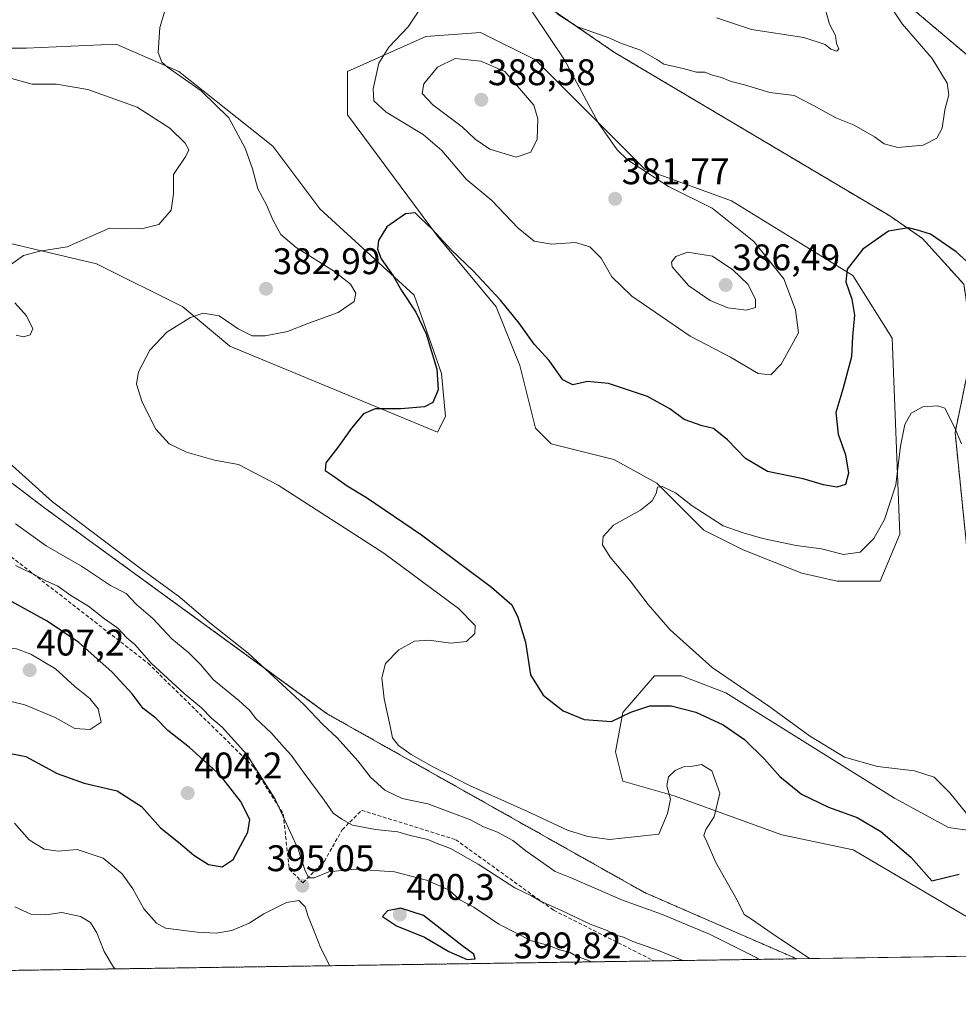
# Model space of a CAD drawing. Units: metres. Extents: x 600929 to 604390, y 4708345 to 4710709.
# Drawn here: x 601584 to 601838, y 4708345 to 4708611 of the extents above; entities that cross this region are included whole.
import ezdxf
from ezdxf.enums import TextEntityAlignment as Align

# ---------------------------------------------------------------- set-up
doc = ezdxf.new("R2010")
doc.units = ezdxf.units.M
doc.header["$MEASUREMENT"] = 0
doc.linetypes.add('TRAZOS', pattern=[0.75, 0.5, -0.25])
doc.linetypes.add('TRAZOSX2', pattern=[1.5, 1, -0.5])
for name, color, linetype, lineweight in [('Arbolado forestal', 92, 'TRAZOS', 0), ('Arbolado forestal CxS', 92, 'Continuous', 0), ('Carátula', 7, 'Continuous', 5), ('Comarca CxS', 133, 'Continuous', 0), ('Comunidad Autónoma CxS', 142, 'Continuous', 0), ('Cultivos herbáceos CxS', 92, 'Continuous', 0), ('Curva de nivel maestra', 36, 'Continuous', 30), ('Curva de nivel normal', 36, 'Continuous', 0), ('Matorral', 135, 'Continuous', 0), ('Matorral CxS', 135, 'Continuous', 0), ('Municipio CxS', 142, 'Continuous', 0), ('Provincia CxS', 1, 'Continuous', 0), ('Punto de cota en terreno', 7, 'Continuous', 0), ('Rótulo de punto de cota en terreno', 19, 'Continuous', 0), ('Senda', 19, 'TRAZOSX2', 0)]:
    doc.layers.add(name, color=color, linetype=linetype, lineweight=lineweight)
doc.styles.add('Arial', font='txt', dxfattribs={"height": 0.2})

# ---------------------------------------------------------------- blocks, each defined once
blk = doc.blocks.new('*U153')
at = {"layer": 'Cultivos herbáceos CxS', "color": 92, "linetype": 'Continuous', "lineweight": 0}
for points in [[(602108.3, 4708408.29, 359.32), (602081.09, 4708449.98, 359.94), (602032.4, 4708503.83, 363.05), (601994.35, 4708520.53, 366.75), (601967.93, 4708538.68, 369.93), (601918.81, 4708557.72, 373.02), (601902.96, 4708570.34, 373.57), (601892.07, 4708584.33, 373.67), (601866, 4708585.16, 376.63), (601844.43, 4708597.51, 377.06), (601807.34, 4708628.87, 380.5)], [(601701.61, 4708631.55, 380.3), (601744.99, 4708601.77, 379.51), (601819.31, 4708557.66, 375.52), (601828.13, 4708551.57, 374.73), (601839.3, 4708539.2, 373.8)], [(601841.86, 4708522.79, 372), (601836.95, 4708499.16, 369.75), (601840.49, 4708464.33, 367.22)], [(601854.37, 4708389.83, 368.3), (601835.18, 4708392.48, 370.82), (601820.63, 4708400.41, 370.9), (601774.99, 4708428.86, 371.08), (601763.09, 4708433.49, 370.95), (601755.81, 4708433.49, 371.27), (601747.21, 4708423.57, 374.45), (601745.23, 4708412.98, 376.66), (601747.21, 4708405.04, 378.2), (601761.1, 4708401.08, 380.07), (601790.2, 4708390.49, 378.32), (601809.39, 4708386.52, 377.8), (601846.43, 4708364.7, 375.04)], [(601855.76, 4708357.96, 373.75), (601794.18, 4708357.05, 381.1), (601753.07, 4708374.96, 382.49), (601667.48, 4708423.14, 382.96), (601591.08, 4708478.74, 385.62), (601484.87, 4708559.68, 390.61)], [(601573.33, 4708552.15, 386.4), (601605.08, 4708544.75, 383.39), (601628.37, 4708533.1, 380.36), (601641.07, 4708522.52, 378.48), (601697.16, 4708499.24, 373.49), (601699.28, 4708503.47, 373.68), (601698.22, 4708515.11, 374.5), (601690.81, 4708536.28, 374.44), (601665.41, 4708559.56, 376.36), (601652.71, 4708576.5, 377.67), (601627.31, 4708596.6, 380.01), (601610.38, 4708604.01, 380.85), (601586.03, 4708602.95, 383.04), (601571.22, 4708602.95, 384.35)]]:
    blk.add_polyline3d(points, dxfattribs=at)
blk.add_polyline3d([(601723.62, 4708500.3, 372.26), (601727.85, 4708496.06, 371.86), (601744.78, 4708491.83, 370.92), (601756.43, 4708485.48, 370.19), (601769.13, 4708472.78, 369.22), (601779.71, 4708467.49, 368.71), (601795.58, 4708461.14, 368.09), (601805.11, 4708459.02, 367.61), (601816.75, 4708459.02, 367.36), (601822.04, 4708471.72, 368.42), (601819.93, 4708524.64, 372.48), (601809.34, 4708541.57, 374.58), (601776.53, 4708561.68, 378.21), (601753.25, 4708570.15, 379.59), (601740.55, 4708582.85, 380.01), (601723.62, 4708599.78, 381.21), (601708.8, 4708607.19, 381.43), (601693.98, 4708606.13, 381.32), (601672.82, 4708596.6, 378.2), (601672.82, 4708584.96, 376.79), (601697.16, 4708552.15, 374.82), (601713.03, 4708533.1, 374.12), (601719.38, 4708517.23, 373.38), (601723.62, 4708500.3, 372.26)], close=True, dxfattribs=at)
blk = doc.blocks.new('*U167')
at = {"layer": 'Curva de nivel normal', "color": 36, "linetype": 'Continuous', "lineweight": 0}
for points in [[(601801.32, 4708615.53, 385), (601803.03, 4708609.38, 385), (601804.63, 4708606.33, 385), (601804.91, 4708604.19, 385), (601805.52, 4708602.76, 385), (601805.03, 4708602.14, 385), (601803.43, 4708602.68, 385), (601801.9, 4708603.94, 385), (601796.1, 4708605.8, 385), (601781.94, 4708607.96, 385), (601772.52, 4708611.13, 385)], [(601581.14, 4708595.01, 385), (601587.63, 4708593.26, 385), (601594.25, 4708593.24, 385), (601602.72, 4708591.8, 385), (601616.02, 4708587.04, 385), (601624.88, 4708581.3, 385), (601628.98, 4708577.31, 385), (601629.96, 4708575.5, 385), (601629.14, 4708573.78, 385), (601625.81, 4708568.81, 385), (601625.86, 4708563.64, 385), (601625.23, 4708559.16, 385), (601621.9, 4708555.29, 385), (601617.19, 4708554.19, 385), (601608.53, 4708554.36, 385), (601597.11, 4708549.34, 385), (601589.73, 4708548.15, 385), (601585.34, 4708546.92, 385), (601581.79, 4708544.42, 385)], [(601582.97, 4708534.17, 385), (601586.13, 4708530.63, 385), (601587.82, 4708527.14, 385), (601587.17, 4708525.56, 385), (601585.34, 4708524.96, 385), (601583.34, 4708525.44, 385)], [(601577.55, 4708494.38, 385), (601593.18, 4708480.44, 385), (601617.52, 4708461.98, 385), (601627.54, 4708454.7, 385), (601635.21, 4708448.12, 385), (601645.98, 4708439.54, 385), (601661.01, 4708425.72, 385), (601666.14, 4708420.34, 385), (601670.01, 4708416.69, 385), (601675.6, 4708410.48, 385), (601679.08, 4708406.13, 385), (601682.9, 4708402.62, 385), (601687.59, 4708400.3, 385), (601694.5, 4708398.88, 385), (601706.08, 4708394.54, 385), (601709.59, 4708392.69, 385), (601713.36, 4708391.21, 385), (601717.47, 4708388.97, 385), (601720.99, 4708386.2, 385), (601728.92, 4708380.66, 385), (601733.4, 4708378.79, 385), (601747.16, 4708372.9, 385), (601757.65, 4708369.12, 385), (601770.64, 4708363.67, 385), (601783.26, 4708357.42, 385), (601784.03, 4708356.9, 385)]]:
    blk.add_polyline3d(points, dxfattribs=at)
blk = doc.blocks.new('*U168')
at = {"layer": 'Curva de nivel normal', "color": 36, "linetype": 'Continuous', "lineweight": 0}
blk.add_polyline3d([(601838.68, 4708496.07, 370), (601836.84, 4708500.62, 370), (601834.2, 4708505.74, 370), (601832.33, 4708506.35, 370), (601828.23, 4708506.05, 370), (601825.06, 4708504.42, 370), (601823.37, 4708501.35, 370), (601822.21, 4708495.51, 370), (601820.96, 4708485.01, 370), (601817.89, 4708475.66, 370), (601815.02, 4708470.51, 370), (601811.29, 4708466.82, 370), (601806.86, 4708466.19, 370), (601800.83, 4708467.74, 370), (601794.02, 4708468.62, 370), (601785.06, 4708470.57, 370), (601779.44, 4708472.2, 370), (601774.28, 4708473.95, 370), (601765.96, 4708479.34, 370), (601761.4, 4708482.83, 370), (601757.88, 4708484.59, 370), (601756.6, 4708484.4, 370), (601756.2, 4708482.68, 370), (601755.14, 4708480.68, 370), (601751.97, 4708478.19, 370), (601744.7, 4708474.1, 370), (601741.88, 4708471.1, 370), (601741.74, 4708468.79, 370), (601743.79, 4708465.5, 370), (601749.19, 4708459.14, 370), (601754.03, 4708452.74, 370), (601759.98, 4708445.86, 370), (601771.36, 4708435.7, 370), (601786.64, 4708425.24, 370), (601797.6, 4708417.22, 370), (601807.1, 4708411.53, 370), (601815.98, 4708409.01, 370), (601825.96, 4708407.84, 370), (601831.29, 4708406.12, 370), (601835.56, 4708401.86, 370), (601842.72, 4708392.95, 370)], dxfattribs=at)
blk = doc.blocks.new('*U201')
at = {"layer": 'Curva de nivel normal', "color": 36, "linetype": 'Continuous', "lineweight": 0}
for points in [[(601818.04, 4708616.45, 380), (601822.62, 4708609.48, 380), (601830.74, 4708600.15, 380), (601834.83, 4708593.48, 380), (601835.31, 4708590.34, 380), (601834.2, 4708586.33, 380), (601833.47, 4708581.33, 380), (601832.06, 4708578.64, 380), (601828.34, 4708576.79, 380), (601821.47, 4708576.16, 380), (601817.83, 4708577.08, 380), (601815.15, 4708579.04, 380), (601809.71, 4708582.13, 380), (601804.77, 4708584.14, 380), (601798.69, 4708587.45, 380), (601793.53, 4708590.12, 380), (601786.94, 4708590.99, 380), (601780.12, 4708593.01, 380), (601776.47, 4708593.96, 380), (601773.86, 4708595.02, 380), (601771.41, 4708595.64, 380), (601769.36, 4708596.43, 380), (601767.12, 4708596.47, 380), (601763.52, 4708597.46, 380), (601758.28, 4708598.64, 380), (601756.43, 4708599.88, 380), (601752.01, 4708602.44, 380), (601746.4, 4708604.34, 380), (601743.66, 4708605.66, 380), (601734.81, 4708608.83, 380), (601729.49, 4708612.17, 380)], [(601722.85, 4708612.64, 380), (601731.44, 4708599.79, 380), (601740.68, 4708582.7, 380), (601745.65, 4708575.48, 380), (601748.44, 4708572.8, 380), (601759.57, 4708565.6, 380), (601771.37, 4708559.73, 380), (601782.56, 4708550.7, 380), (601790.72, 4708540.62, 380), (601793.82, 4708532.32, 380), (601794.69, 4708526.06, 380), (601790.01, 4708517.63, 380), (601787.19, 4708514.74, 380), (601783.74, 4708515.1, 380), (601776.32, 4708519.47, 380), (601765.38, 4708525.17, 380), (601749.65, 4708535.95, 380), (601744.23, 4708541.24, 380), (601741.39, 4708546.25, 380), (601738.27, 4708549.33, 380), (601734.46, 4708550.49, 380), (601727.95, 4708550.05, 380), (601723.29, 4708550.82, 380), (601718.95, 4708554.31, 380), (601711.82, 4708561.85, 380), (601704.86, 4708567.55, 380), (601698.3, 4708575.31, 380), (601693.29, 4708579.63, 380), (601683.25, 4708585.65, 380), (601679.95, 4708588.68, 380), (601679.82, 4708591.98, 380), (601681.34, 4708598.9, 380), (601684.01, 4708603.22, 380), (601689.21, 4708608.66, 380), (601693.16, 4708614.6, 380)], [(601624.09, 4708614.71, 380), (601622.19, 4708608.52, 380), (601621.73, 4708601.77, 380), (601622.71, 4708599.16, 380), (601624.27, 4708597.8, 380), (601633.28, 4708591.41, 380), (601640.78, 4708584.11, 380), (601645.24, 4708575.91, 380), (601647.2, 4708570.38, 380), (601648.65, 4708564.98, 380), (601650.94, 4708560.6, 380), (601652.67, 4708556.58, 380), (601654.82, 4708552.64, 380), (601658.94, 4708549.12, 380), (601669.33, 4708542.68, 380), (601673.69, 4708539.21, 380), (601675.08, 4708536.79, 380), (601674.65, 4708534.5, 380), (601670.28, 4708531.61, 380), (601662.17, 4708528.61, 380), (601656.68, 4708526.41, 380), (601650.59, 4708525.26, 380), (601647.1, 4708525.3, 380), (601643.31, 4708527.18, 380), (601638.2, 4708530.64, 380), (601633.82, 4708531.42, 380), (601630.47, 4708530.2, 380), (601624.03, 4708526.22, 380), (601619.42, 4708521.4, 380), (601616.42, 4708515.55, 380), (601615.87, 4708512.25, 380), (601617.34, 4708507.37, 380), (601621.11, 4708500.03, 380), (601624.7, 4708496.11, 380), (601629.38, 4708493.84, 380), (601636.9, 4708491.72, 380), (601643.37, 4708490.5, 380), (601654.1, 4708484.91, 380), (601682.7, 4708466.54, 380), (601702.8, 4708451.63, 380), (601707.34, 4708447.06, 380), (601707.24, 4708444.89, 380), (601705.03, 4708442.74, 380), (601700.76, 4708442.31, 380), (601694.79, 4708443.13, 380), (601690.97, 4708442.8, 380), (601686.67, 4708440.44, 380), (601683.15, 4708436.78, 380), (601682.08, 4708432.9, 380), (601682.76, 4708427.22, 380), (601684.34, 4708419.89, 380), (601684.96, 4708416.7, 380), (601686.63, 4708414.68, 380), (601690, 4708412.18, 380), (601696.04, 4708408.76, 380), (601699.9, 4708406.95, 380), (601705.82, 4708403.86, 380), (601721.29, 4708396.96, 380), (601732.26, 4708391.82, 380), (601737.8, 4708390.04, 380), (601743.65, 4708389.26, 380), (601756.92, 4708390.7, 380), (601759.25, 4708396.26, 380), (601760.05, 4708400.15, 380), (601759.11, 4708403.76, 380), (601759.53, 4708406.15, 380), (601761.38, 4708407.91, 380), (601763.63, 4708408.91, 380), (601765.6, 4708409, 380), (601768.46, 4708409.56, 380), (601771.21, 4708407.77, 380), (601773.43, 4708401.77, 380), (601771.88, 4708395.39, 380), (601769.66, 4708391.99, 380), (601769.12, 4708390.36, 380), (601769.93, 4708388.66, 380), (601772.3, 4708383.03, 380), (601778.11, 4708372.85, 380), (601779.96, 4708369.04, 380), (601782.01, 4708367.75, 380), (601787.52, 4708363.93, 380), (601797.66, 4708357.1, 380)]]:
    blk.add_polyline3d(points, dxfattribs=at)
blk = doc.blocks.new('*U207')
at = {"layer": 'Curva de nivel maestra', "color": 36, "linetype": 'Continuous', "lineweight": 30}
blk.add_polyline3d([(601848.88, 4708537.38, 375), (601837.22, 4708547.93, 375), (601830.31, 4708552.69, 375), (601826.77, 4708553.81, 375), (601824.41, 4708554.41, 375), (601818.96, 4708553.49, 375), (601812, 4708548.63, 375), (601807.78, 4708543.29, 375), (601807.42, 4708539.84, 375), (601809.09, 4708535.14, 375), (601809.75, 4708530.86, 375), (601809.22, 4708525.13, 375), (601808.98, 4708519.56, 375), (601806.68, 4708510.86, 375), (601804.77, 4708504.56, 375), (601805.35, 4708498.75, 375), (601807.39, 4708493.15, 375), (601808.2, 4708488.22, 375), (601807.33, 4708485.13, 375), (601805.03, 4708484.38, 375), (601801.4, 4708485.04, 375), (601795.9, 4708486.62, 375), (601786.28, 4708488.66, 375), (601780.31, 4708492.18, 375), (601775.49, 4708497.16, 375), (601771.66, 4708500.2, 375), (601768.64, 4708500.98, 375), (601763.79, 4708502.68, 375), (601759.91, 4708505.58, 375), (601753.86, 4708508.87, 375), (601743.34, 4708512.37, 375), (601737.7, 4708512.9, 375), (601733.72, 4708512.01, 375), (601730.98, 4708513.4, 375), (601727.29, 4708518.58, 375), (601723.23, 4708523.02, 375), (601719.21, 4708528.66, 375), (601714.14, 4708534.86, 375), (601706.79, 4708542.82, 375), (601700.82, 4708548.51, 375), (601695.74, 4708554.09, 375), (601692.46, 4708557.14, 375), (601691.11, 4708558.5, 375), (601688.54, 4708558.2, 375), (601683.47, 4708554.72, 375), (601681.22, 4708551, 375), (601680.93, 4708548.66, 375), (601681.94, 4708546.04, 375), (601685.14, 4708541.49, 375), (601687.47, 4708537.48, 375), (601691.32, 4708531.67, 375), (601694.1, 4708525.78, 375), (601696.94, 4708516.24, 375), (601697.34, 4708510.72, 375), (601695.86, 4708507.26, 375), (601693.68, 4708506.08, 375), (601687.23, 4708505.52, 375), (601680.34, 4708505.54, 375), (601677.2, 4708504.2, 375), (601673.96, 4708500.35, 375), (601670.17, 4708495.01, 375), (601666.95, 4708491.01, 375), (601666.78, 4708488.89, 375), (601668.97, 4708487.48, 375), (601672.77, 4708484.79, 375), (601677.96, 4708481.65, 375), (601692.82, 4708471.52, 375), (601711.71, 4708457.42, 375), (601717.22, 4708452.61, 375), (601718.88, 4708449.34, 375), (601720.95, 4708442.54, 375), (601722.3, 4708433.7, 375), (601725.72, 4708428.25, 375), (601731.12, 4708424, 375), (601736.81, 4708421.67, 375), (601744.18, 4708421.11, 375), (601749.41, 4708423.61, 375), (601754.47, 4708425.4, 375), (601760.26, 4708425.32, 375), (601766.94, 4708423.67, 375), (601774.31, 4708420.27, 375), (601780.09, 4708416.28, 375), (601785.5, 4708411, 375), (601789.61, 4708406.31, 375), (601795.46, 4708401.55, 375), (601802.76, 4708398.01, 375), (601810.49, 4708395.25, 375), (601816.89, 4708391.42, 375), (601824.96, 4708384.49, 375), (601830.72, 4708378.13, 375), (601838.08, 4708379.93, 375)], dxfattribs=at)
blk = doc.blocks.new('5PATER')
at = {"layer": 'Carátula', "linetype": 'Continuous', "lineweight": 5}
h = blk.add_hatch(color=250, dxfattribs=at)
edge = h.paths.add_edge_path()
edge.add_ellipse((0, 0.01), major_axis=(-1.33, -1.34), ratio=0.999422, start_angle=0, end_angle=360)

msp = doc.modelspace()

# ---------------------------------------------------------------- linework, layer by layer
at = {"layer": 'Arbolado forestal', "color": 92, "linetype": 'TRAZOS', "lineweight": 0}
for points in [[(601548.54, 4708845.92, 396.63), (601591.08, 4708816.18, 392.18), (601612.1, 4708798.74, 390.89), (601610.56, 4708728.48, 385.4), (601632.67, 4708718.06, 384.63), (601678.6, 4708661.02, 381.5), (601701.61, 4708631.55, 380.3), (601744.99, 4708601.77, 379.51), (601819.31, 4708557.66, 375.52), (601828.13, 4708551.57, 374.73), (601839.3, 4708539.2, 373.8), (601841.86, 4708522.79, 372), (601836.95, 4708499.16, 369.75), (601840.49, 4708464.33, 367.22), (601847.85, 4708443.03, 365.71), (601857.18, 4708433.92, 364.77), (601868.82, 4708430.01, 364.36), (601883.59, 4708426.89, 363.9), (601897.97, 4708418.65, 363.48), (601916.58, 4708401.7, 362.74), (601957.1, 4708372.91, 361.4), (601967.22, 4708359.6, 360.79)], [(601794.18, 4708357.05, 381.1), (601753.07, 4708374.96, 382.49), (601667.48, 4708423.14, 382.96), (601591.08, 4708478.75, 385.62), (601484.87, 4708559.68, 390.61), (601451.87, 4708582.97, 387.93), (601422.66, 4708593.74, 386.95), (601369.11, 4708590.36, 391.21), (601356.1, 4708589.54, 390.54), (601313.13, 4708600.01, 387.5), (601243.86, 4708622.37, 383.93), (601189.63, 4708642.6, 382.18), (601138.35, 4708661.6, 380.13), (601098.77, 4708654.64, 380.49), (601095.93, 4708654.14, 380.62), (601093.09, 4708653.64, 380.36), (601092.81, 4708653.59, 380.34), (601091.22, 4708653.31, 380.24), (601055.34, 4708687.67, 378.6), (601023.06, 4708707.16, 378.3), (600956.34, 4708739.37, 375.58)], [(602108.3, 4708408.29, 359.32), (602081.09, 4708449.98, 359.94), (602032.4, 4708503.83, 363.05), (601994.35, 4708520.53, 366.75), (601967.93, 4708538.68, 369.93), (601918.81, 4708557.72, 373.02), (601902.96, 4708570.34, 373.57), (601892.07, 4708584.33, 373.67), (601866, 4708585.16, 376.63), (601844.43, 4708597.51, 377.06), (601807.34, 4708628.87, 380.5)], [(601794.18, 4708357.05, 381.1), (601755.63, 4708356.48, 391.58), (601517.61, 4708352.97, 378.71), (601515.82, 4708352.94, 378.51), (601514.58, 4708352.92, 378.37)]]:
    msp.add_polyline3d(points, dxfattribs=at)
at = {"layer": 'Arbolado forestal CxS', "color": 92, "linetype": 'Continuous', "lineweight": 0}
for points in [[(602126.3, 4708361.95, 358.64), (601967.22, 4708359.6, 360.79), (601957.1, 4708372.91, 361.4), (601916.58, 4708401.7, 362.74), (601897.97, 4708418.65, 363.48), (601883.59, 4708426.89, 363.9), (601868.82, 4708430.01, 364.36), (601857.18, 4708433.92, 364.77), (601847.85, 4708443.03, 365.71), (601840.49, 4708464.33, 367.22), (601836.95, 4708499.16, 369.75), (601841.86, 4708522.79, 372), (601839.3, 4708539.2, 373.8), (601828.13, 4708551.57, 374.73), (601819.31, 4708557.66, 375.52), (601744.99, 4708601.77, 379.51), (601701.61, 4708631.55, 380.3), (601678.6, 4708661.02, 381.5), (601632.67, 4708718.06, 384.63), (601610.56, 4708728.48, 385.4), (601612.1, 4708798.74, 390.89), (601591.08, 4708816.18, 392.18), (601548.54, 4708845.92, 396.63)], [(601807.34, 4708628.87, 380.5), (601844.43, 4708597.51, 377.06), (601866, 4708585.16, 376.63), (601892.07, 4708584.33, 373.67), (601902.96, 4708570.34, 373.57), (601918.81, 4708557.72, 373.02), (601967.93, 4708538.68, 369.93), (601994.35, 4708520.53, 366.75), (602032.4, 4708503.83, 363.05), (602081.09, 4708449.98, 359.94), (602108.3, 4708408.29, 359.32)], [(601484.87, 4708559.68, 390.61), (601591.08, 4708478.74, 385.62), (601667.48, 4708423.14, 382.96), (601753.07, 4708374.96, 382.49), (601794.18, 4708357.05, 381.1), (601794.18, 4708357.05, 381.1), (601514.58, 4708352.92, 378.37)]]:
    msp.add_polyline3d(points, dxfattribs=at)
at = {"layer": 'Comarca CxS', "color": 133, "linetype": 'Continuous', "lineweight": 0}
msp.add_polyline3d([(604384.56, 4708395.27, 414.2), (600962.06, 4708344.77, 379.31), (600928.53, 4710658.02, 409.33), (602957.91, 4710687.97, 503.88)], dxfattribs=at)
msp.add_polyline3d([(604384.56, 4708395.27, 414.2), (600962.06, 4708344.77, 379.31), (600928.53, 4710658.02, 409.33), (602957.91, 4710687.97, 503.88)], dxfattribs=at)
at = {"layer": 'Comunidad Autónoma CxS', "color": 142, "linetype": 'Continuous', "lineweight": 0}
msp.add_polyline3d([(604384.56, 4708395.27, 414.2), (600962.06, 4708344.77, 379.31), (600928.53, 4710658.02, 409.33), (604349.9, 4710708.51, 513.25), (604384.56, 4708395.27, 414.2)], close=True, dxfattribs=at)
msp.add_polyline3d([(604384.56, 4708395.27, 414.2), (600962.06, 4708344.77, 379.31), (600928.53, 4710658.02, 409.33), (604349.9, 4710708.51, 513.25), (604384.56, 4708395.27, 414.2)], close=True, dxfattribs=at)
at = {"layer": 'Cultivos herbáceos CxS', "color": 92, "linetype": 'Continuous', "lineweight": 0}
for points in [[(601548.54, 4708845.92, 396.63), (601591.08, 4708816.18, 392.18), (601612.1, 4708798.74, 390.89), (601610.56, 4708728.48, 385.4), (601632.67, 4708718.06, 384.63), (601678.6, 4708661.02, 381.5), (601701.61, 4708631.55, 380.3), (601744.99, 4708601.77, 379.51), (601819.31, 4708557.66, 375.52), (601828.13, 4708551.57, 374.73), (601839.3, 4708539.2, 373.8), (601841.86, 4708522.79, 372), (601836.95, 4708499.16, 369.75), (601840.49, 4708464.33, 367.22), (601847.85, 4708443.03, 365.71), (601857.18, 4708433.92, 364.77), (601868.82, 4708430.01, 364.36), (601883.59, 4708426.89, 363.9), (601897.97, 4708418.65, 363.48), (601916.58, 4708401.7, 362.74), (601957.1, 4708372.91, 361.4), (601967.22, 4708359.6, 360.79)], [(601794.18, 4708357.05, 381.1), (601753.07, 4708374.96, 382.49), (601667.48, 4708423.14, 382.96), (601591.08, 4708478.75, 385.62), (601484.87, 4708559.68, 390.61), (601451.87, 4708582.97, 387.93), (601422.66, 4708593.74, 386.95), (601369.11, 4708590.36, 391.21), (601356.1, 4708589.54, 390.54), (601313.13, 4708600.01, 387.5), (601243.86, 4708622.37, 383.93), (601189.63, 4708642.6, 382.18), (601138.35, 4708661.6, 380.13), (601098.77, 4708654.64, 380.49), (601095.93, 4708654.14, 380.62), (601093.09, 4708653.64, 380.36), (601092.81, 4708653.59, 380.34), (601091.22, 4708653.31, 380.24), (601055.34, 4708687.67, 378.6), (601023.06, 4708707.16, 378.3), (600956.34, 4708739.37, 375.58)], [(602108.3, 4708408.29, 359.32), (602081.09, 4708449.98, 359.94), (602032.4, 4708503.83, 363.05), (601994.35, 4708520.53, 366.75), (601967.93, 4708538.68, 369.93), (601918.81, 4708557.72, 373.02), (601902.96, 4708570.34, 373.57), (601892.07, 4708584.33, 373.67), (601866, 4708585.16, 376.63), (601844.43, 4708597.51, 377.06), (601807.34, 4708628.87, 380.5)], [(601816.75, 4708459.02, 367.36), (601822.04, 4708471.72, 368.42), (601819.93, 4708524.64, 372.48), (601809.34, 4708541.57, 374.58), (601776.53, 4708561.68, 378.22), (601753.25, 4708570.15, 379.59), (601740.55, 4708582.85, 380.01), (601723.62, 4708599.78, 381.21), (601708.8, 4708607.19, 381.43), (601693.98, 4708606.13, 381.32), (601672.82, 4708596.6, 378.2), (601672.82, 4708584.96, 376.79), (601697.16, 4708552.15, 374.82), (601713.03, 4708533.1, 374.12), (601719.38, 4708517.23, 373.38), (601723.62, 4708500.3, 372.26), (601727.85, 4708496.06, 371.86), (601744.78, 4708491.83, 370.92), (601756.43, 4708485.48, 370.19), (601769.13, 4708472.78, 369.22), (601779.71, 4708467.49, 368.71), (601795.58, 4708461.14, 368.09), (601805.11, 4708459.02, 367.61), (601816.75, 4708459.02, 367.36)], [(601573.33, 4708552.15, 386.4), (601605.08, 4708544.75, 383.39), (601628.37, 4708533.1, 380.36), (601641.07, 4708522.52, 378.48), (601697.16, 4708499.24, 373.49), (601699.28, 4708503.47, 373.68), (601698.22, 4708515.11, 374.5), (601690.81, 4708536.28, 374.44), (601665.41, 4708559.56, 376.36), (601652.71, 4708576.5, 377.67), (601627.31, 4708596.6, 380.01), (601610.38, 4708604.01, 380.85), (601586.03, 4708602.95, 383.04), (601571.22, 4708602.95, 384.35)], [(601893.63, 4708358.52, 364.53), (601891.41, 4708362.71, 364.26), (601874.87, 4708377.26, 366.46), (601854.37, 4708389.83, 368.3), (601835.18, 4708392.48, 370.82), (601820.63, 4708400.42, 370.9), (601774.99, 4708428.86, 371.09), (601763.08, 4708433.49, 370.95), (601755.81, 4708433.49, 371.27), (601747.21, 4708423.57, 374.45), (601745.23, 4708412.98, 376.66), (601747.21, 4708405.05, 378.2), (601761.1, 4708401.08, 380.07), (601790.2, 4708390.49, 378.32), (601809.39, 4708386.52, 377.8), (601846.43, 4708364.7, 375.04), (601855.76, 4708357.96, 373.75)], [(601855.76, 4708357.96, 373.75), (601794.18, 4708357.05, 381.1)]]:
    msp.add_polyline3d(points, dxfattribs=at)
at = {"layer": 'Curva de nivel maestra', "color": 36, "linetype": 'Continuous', "lineweight": 30}
for points in [[(601579.14, 4708413, 400), (601585.99, 4708411.72, 400), (601594.44, 4708407.13, 400), (601601.73, 4708404.44, 400), (601610.66, 4708402.37, 400), (601617.16, 4708398.2, 400), (601622.38, 4708392.42, 400), (601627.21, 4708388.59, 400), (601631.34, 4708385, 400), (601635.33, 4708382.55, 400), (601639, 4708381.87, 400), (601641.92, 4708383.84, 400), (601645.92, 4708391.28, 400), (601646.49, 4708394.69, 400), (601643.92, 4708399.66, 400), (601638.49, 4708406.62, 400), (601630.16, 4708414.12, 400), (601624.33, 4708418.67, 400), (601621.07, 4708422.05, 400), (601617.62, 4708424.67, 400), (601614.65, 4708428.62, 400), (601609.29, 4708434.44, 400), (601600.27, 4708442.46, 400), (601591.73, 4708448.2, 400), (601576.97, 4708456.36, 400)], [(601705.13, 4708356.83, 400), (601707.34, 4708357.01, 400), (601706.96, 4708358.28, 400), (601704.09, 4708360.35, 400), (601693.4, 4708368.79, 400), (601687.25, 4708370.71, 400), (601683.64, 4708370.02, 400), (601682.26, 4708368.44, 400), (601686.06, 4708365.98, 400), (601693.62, 4708362.89, 400), (601700.26, 4708359, 400), (601705.13, 4708356.83, 400)]]:
    msp.add_polyline3d(points, dxfattribs=at)
at = {"layer": 'Curva de nivel normal', "color": 36, "linetype": 'Continuous', "lineweight": 0}
for points in [[(601718.4, 4708573.53, 385), (601722.35, 4708574.83, 385), (601724.05, 4708578.33, 385), (601724.3, 4708583.89, 385), (601723.2, 4708587.53, 385), (601715.33, 4708596.68, 385), (601708.83, 4708599.47, 385), (601701.97, 4708600.11, 385), (601697.14, 4708597.77, 385), (601693.44, 4708593.28, 385), (601692.98, 4708590.66, 385), (601695.91, 4708587.68, 385), (601703.78, 4708581.72, 385), (601707.34, 4708578.38, 385), (601711.32, 4708575.67, 385), (601718.4, 4708573.53, 385)], [(601780.64, 4708532.16, 385), (601783.01, 4708532.89, 385), (601783.02, 4708535.14, 385), (601781.02, 4708539.2, 385), (601776.96, 4708543.09, 385), (601771.39, 4708546.76, 385), (601764.72, 4708547.82, 385), (601761.5, 4708546.65, 385), (601760.32, 4708545.14, 385), (601760.54, 4708543.94, 385), (601765.07, 4708538.77, 385), (601770.78, 4708534.81, 385), (601775.6, 4708532.83, 385), (601780.64, 4708532.16, 385)], [(601763.51, 4708356.6, 390), (601762.95, 4708356.79, 390), (601756.83, 4708359.3, 390), (601749.91, 4708361.75, 390), (601747.36, 4708362.86, 390), (601745.35, 4708363.47, 390), (601743.02, 4708364.68, 390), (601738.41, 4708366.42, 390), (601730.5, 4708370.22, 390), (601725, 4708372.62, 390), (601722.51, 4708374.06, 390), (601718.01, 4708376.18, 390), (601708.12, 4708382.6, 390), (601700.68, 4708386.84, 390), (601697.05, 4708388.21, 390), (601694.5, 4708389.31, 390), (601689.77, 4708390.38, 390), (601686.45, 4708391.31, 390), (601680.39, 4708391.94, 390), (601674.2, 4708393.14, 390), (601671.36, 4708394.8, 390), (601669, 4708396.38, 390), (601666.53, 4708399.91, 390), (601661.1, 4708407.15, 390), (601657.66, 4708412.04, 390), (601655.7, 4708414.08, 390), (601652.3, 4708418.01, 390), (601648.01, 4708422.06, 390), (601646.43, 4708424.13, 390), (601643.47, 4708426.83, 390), (601636.66, 4708432.36, 390), (601633.17, 4708436.53, 390), (601629.98, 4708439.67, 390), (601625.41, 4708443.43, 390), (601620.28, 4708448.97, 390), (601615.81, 4708452.74, 390), (601613.04, 4708455.69, 390), (601608.85, 4708457.87, 390), (601601, 4708463.04, 390), (601591.43, 4708468.53, 390), (601583.13, 4708474.47, 390)], [(601738.74, 4708356.23, 395), (601738.1, 4708356.5, 395), (601734.73, 4708357.8, 395), (601733, 4708358.73, 395), (601730.11, 4708359.51, 395), (601727.24, 4708360.64, 395), (601722.55, 4708361.95, 395), (601713.68, 4708366.41, 395), (601706.96, 4708371.03, 395), (601703.21, 4708372.94, 395), (601700.25, 4708375.64, 395), (601694.22, 4708378.25, 395), (601685.57, 4708380.51, 395), (601674.87, 4708381.26, 395), (601667.78, 4708380.52, 395), (601663.85, 4708378.95, 395), (601662.43, 4708378.95, 395), (601661.4, 4708380.81, 395), (601659.56, 4708386.66, 395), (601653.33, 4708400.15, 395), (601645.66, 4708412.25, 395), (601638.98, 4708419.57, 395), (601636.08, 4708422.01, 395), (601633.43, 4708424.79, 395), (601628.7, 4708428.72, 395), (601619.85, 4708436.88, 395), (601615.42, 4708441.89, 395), (601613.26, 4708443.76, 395), (601610.82, 4708446.3, 395), (601607.18, 4708448.87, 395), (601602.9, 4708452.26, 395), (601598.13, 4708455.16, 395), (601594.58, 4708457.64, 395), (601591.22, 4708459.2, 395), (601587.34, 4708461.26, 395), (601583.14, 4708463.29, 395)], [(601603.33, 4708419.01, 405), (601606.35, 4708420.98, 405), (601605.5, 4708424.51, 405), (601603.28, 4708427.31, 405), (601599.22, 4708430.61, 405), (601593.96, 4708435.35, 405), (601587.31, 4708439.34, 405), (601583.41, 4708440.76, 405), (601574.03, 4708441.76, 405), (601569.94, 4708440.8, 405), (601569.96, 4708438.69, 405), (601572.01, 4708435.69, 405), (601573.56, 4708432.58, 405), (601576.06, 4708429.28, 405), (601580.14, 4708427, 405), (601585.69, 4708425.59, 405), (601593.88, 4708422.24, 405), (601599.24, 4708419.27, 405), (601603.33, 4708419.01, 405)], [(601582.9, 4708393.67, 395), (601586.85, 4708389.21, 395), (601590.88, 4708386.65, 395), (601594.71, 4708386.15, 395), (601599.86, 4708386.53, 395), (601606.85, 4708384.26, 395), (601612, 4708380.02, 395), (601614.9, 4708375.94, 395), (601617.82, 4708370.54, 395), (601621.28, 4708366.72, 395), (601623.7, 4708365.36, 395), (601632.26, 4708364.27, 395), (601637.33, 4708363.98, 395), (601641.56, 4708364.68, 395), (601646.25, 4708366.68, 395), (601650.22, 4708369.16, 395), (601656.4, 4708372.27, 395), (601659.69, 4708372.78, 395), (601661.44, 4708371.05, 395), (601662.25, 4708368.51, 395), (601663.65, 4708364.99, 395), (601665.51, 4708360.11, 395), (601668.11, 4708355.19, 395)], [(601583.01, 4708371.06, 390), (601587.3, 4708369.1, 390), (601591.35, 4708368.95, 390), (601595.67, 4708369.59, 390), (601600.71, 4708368.49, 390), (601603.46, 4708366.84, 390), (601605.16, 4708364.08, 390), (601607.1, 4708359.05, 390), (601609.67, 4708354.76, 390), (601610.12, 4708354.33, 390)]]:
    msp.add_polyline3d(points, dxfattribs=at)
at = {"layer": 'Matorral', "color": 135, "linetype": 'Continuous', "lineweight": 0}
for points in [[(601816.75, 4708459.02, 367.36), (601822.04, 4708471.72, 368.42), (601819.93, 4708524.64, 372.48), (601809.34, 4708541.57, 374.58), (601776.53, 4708561.68, 378.22), (601753.25, 4708570.15, 379.59), (601740.55, 4708582.85, 380.01), (601723.62, 4708599.78, 381.21), (601708.8, 4708607.19, 381.43), (601693.98, 4708606.13, 381.32), (601672.82, 4708596.6, 378.2), (601672.82, 4708584.96, 376.79), (601697.16, 4708552.15, 374.82), (601713.03, 4708533.1, 374.12), (601719.38, 4708517.23, 373.38), (601723.62, 4708500.3, 372.26), (601727.85, 4708496.06, 371.86), (601744.78, 4708491.83, 370.92), (601756.43, 4708485.48, 370.19), (601769.13, 4708472.78, 369.22), (601779.71, 4708467.49, 368.71), (601795.58, 4708461.14, 368.09), (601805.11, 4708459.02, 367.61), (601816.75, 4708459.02, 367.36)], [(601573.33, 4708552.15, 386.4), (601605.08, 4708544.75, 383.39), (601628.37, 4708533.1, 380.36), (601641.07, 4708522.52, 378.48), (601697.16, 4708499.24, 373.49), (601699.28, 4708503.47, 373.68), (601698.22, 4708515.11, 374.5), (601690.81, 4708536.28, 374.44), (601665.41, 4708559.56, 376.36), (601652.71, 4708576.5, 377.67), (601627.31, 4708596.6, 380.01), (601610.38, 4708604.01, 380.85), (601586.03, 4708602.95, 383.04), (601571.22, 4708602.95, 384.35)], [(601893.63, 4708358.52, 364.53), (601891.41, 4708362.71, 364.26), (601874.87, 4708377.26, 366.46), (601854.37, 4708389.83, 368.3), (601835.18, 4708392.48, 370.82), (601820.63, 4708400.42, 370.9), (601774.99, 4708428.86, 371.09), (601763.08, 4708433.49, 370.95), (601755.81, 4708433.49, 371.27), (601747.21, 4708423.57, 374.45), (601745.23, 4708412.98, 376.66), (601747.21, 4708405.05, 378.2), (601761.1, 4708401.08, 380.07), (601790.2, 4708390.49, 378.32), (601809.39, 4708386.52, 377.8), (601846.43, 4708364.7, 375.04), (601855.76, 4708357.96, 373.75)]]:
    msp.add_polyline3d(points, dxfattribs=at)
at = {"layer": 'Matorral CxS', "color": 135, "linetype": 'Continuous', "lineweight": 0}
for points in [[(601816.75, 4708459.02, 367.36), (601805.11, 4708459.02, 367.61), (601795.58, 4708461.14, 368.09), (601779.71, 4708467.49, 368.71), (601769.13, 4708472.78, 369.22), (601756.43, 4708485.48, 370.19), (601744.78, 4708491.83, 370.92), (601727.85, 4708496.06, 371.86), (601723.62, 4708500.3, 372.26), (601719.38, 4708517.23, 373.38), (601713.03, 4708533.1, 374.12), (601697.16, 4708552.15, 374.82), (601672.82, 4708584.96, 376.79), (601672.82, 4708596.6, 378.2), (601693.98, 4708606.13, 381.32), (601708.8, 4708607.19, 381.43), (601723.62, 4708599.78, 381.21), (601740.55, 4708582.85, 380.01), (601753.25, 4708570.15, 379.59), (601776.53, 4708561.68, 378.21), (601809.34, 4708541.57, 374.58), (601819.93, 4708524.64, 372.48), (601822.04, 4708471.72, 368.42), (601816.75, 4708459.02, 367.36)], [(601893.63, 4708358.52, 364.53), (601855.76, 4708357.96, 373.75), (601846.43, 4708364.7, 375.04), (601809.39, 4708386.52, 377.8), (601790.2, 4708390.49, 378.32), (601761.1, 4708401.08, 380.07), (601747.21, 4708405.04, 378.2), (601745.23, 4708412.98, 376.66), (601747.21, 4708423.57, 374.45), (601755.81, 4708433.49, 371.27), (601763.09, 4708433.49, 370.95), (601774.99, 4708428.86, 371.08), (601820.63, 4708400.41, 370.9), (601835.18, 4708392.48, 370.82), (601854.37, 4708389.83, 368.3), (601874.87, 4708377.26, 366.46), (601891.41, 4708362.71, 364.26), (601893.63, 4708358.52, 364.53)]]:
    msp.add_polyline3d(points, close=True, dxfattribs=at)
msp.add_polyline3d([(601571.22, 4708602.95, 384.35), (601586.03, 4708602.95, 383.04), (601610.38, 4708604.01, 380.85), (601627.31, 4708596.6, 380.01), (601652.71, 4708576.5, 377.67), (601665.41, 4708559.56, 376.36), (601690.81, 4708536.28, 374.44), (601698.22, 4708515.11, 374.5), (601699.28, 4708503.47, 373.68), (601697.16, 4708499.24, 373.49), (601641.07, 4708522.52, 378.48), (601628.37, 4708533.1, 380.36), (601605.08, 4708544.75, 383.39), (601573.33, 4708552.15, 386.4)], dxfattribs=at)
at = {"layer": 'Municipio CxS', "color": 142, "linetype": 'Continuous', "lineweight": 0}
msp.add_polyline3d([(604384.56, 4708395.27, 414.2), (600962.06, 4708344.77, 379.31), (600928.53, 4710658.02, 409.33), (602957.91, 4710687.97, 503.88)], dxfattribs=at)
msp.add_polyline3d([(604384.56, 4708395.27, 414.2), (600962.06, 4708344.77, 379.31), (600928.53, 4710658.02, 409.33), (602957.91, 4710687.97, 503.88)], dxfattribs=at)
at = {"layer": 'Provincia CxS', "color": 1, "linetype": 'Continuous', "lineweight": 0}
msp.add_polyline3d([(604384.56, 4708395.27, 414.2), (600962.06, 4708344.77, 379.31), (600928.53, 4710658.02, 409.33), (604349.9, 4710708.51, 513.25), (604384.56, 4708395.27, 414.2)], close=True, dxfattribs=at)
msp.add_polyline3d([(604384.56, 4708395.27, 414.2), (600962.06, 4708344.77, 379.31), (600928.53, 4710658.02, 409.33), (604349.9, 4710708.51, 513.25), (604384.56, 4708395.27, 414.2)], close=True, dxfattribs=at)
at = {"layer": 'Senda', "color": 19, "linetype": 'TRAZOSX2', "lineweight": 0}
msp.add_polyline3d([(601571.36, 4708473.89, 394.59), (601618.99, 4708436.85, 394.9), (601647.56, 4708408.8, 394.9), (601655.5, 4708396.1, 394.38), (601657.09, 4708381.28, 395.64), (601660.79, 4708377.58, 395.04), (601666.61, 4708383.4, 393.76), (601671.38, 4708391.87, 390.79), (601676.67, 4708397.16, 387.78), (601702.07, 4708389.22, 388.42), (601728.53, 4708370.17, 390.14), (601755.64, 4708356.48, 391.58)], dxfattribs=at)

# ---------------------------------------------------------------- block references
at = {"layer": 'Cultivos herbáceos CxS', "color": 92, "linetype": 'Continuous', "lineweight": 0}
msp.add_blockref('*U153', (0, 0), dxfattribs=at)
at = {"layer": 'Curva de nivel maestra', "color": 36, "linetype": 'Continuous', "lineweight": 30}
msp.add_blockref('*U207', (0, 0), dxfattribs=at)
at = {"layer": 'Curva de nivel normal', "color": 36, "linetype": 'Continuous', "lineweight": 0}
for name in ['*U167', '*U201', '*U168']:
    msp.add_blockref(name, (0, 0), dxfattribs=at)
at = {"layer": 'Punto de cota en terreno', "linetype": 'Continuous', "lineweight": 0}
for p in [(601709, 4708589, 388.58), (601745.14, 4708562.26, 381.77), (601650.84, 4708537.97, 382.99), (601775, 4708539, 386.49), (601587, 4708435, 407.2), (601629.69, 4708401.8, 404.2), (601660.64, 4708376.77, 395.05), (601687, 4708369, 400.3)]:
    msp.add_blockref('5PATER', p, dxfattribs=at)

# ---------------------------------------------------------------- texts
at = {"layer": 'Rótulo de punto de cota en terreno', "color": 19, "linetype": 'Continuous', "lineweight": 0, "style": 'Arial'}
for s, p in [('388,58', (601710.76, 4708590.76)), ('381,77', (601746.9, 4708564.02)), ('382,99', (601652.6, 4708539.73)), ('386,49', (601776.76, 4708540.76)), ('407,2', (601588.76, 4708436.76)), ('404,2', (601631.45, 4708403.56)), ('395,05', (601651, 4708378.53)), ('400,3', (601688.76, 4708370.76)), ('399,82', (601717.67, 4708354.98))]:
    msp.add_text(s, height=7, dxfattribs=at).set_placement(p, align=Align.BOTTOM_LEFT)

doc.saveas('drawing.dxf')
